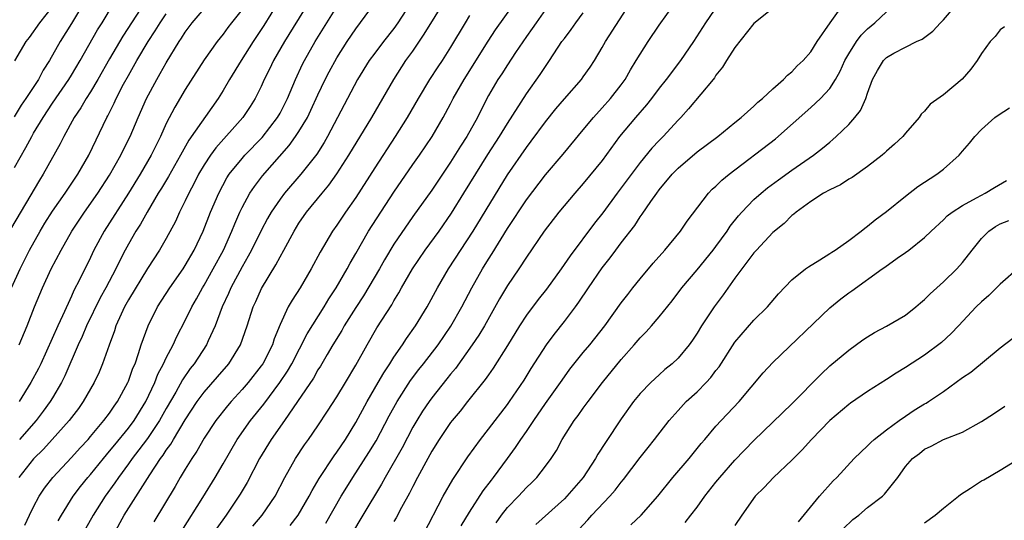
# Model space of a CAD drawing. Units: inches. Extents: x 2562000 to 2565000, y 1545000 to 1548000.
# Drawn here: x 2562882 to 2562985, y 1545122 to 1545175 of the extents above; entities that cross this region are included whole.
import ezdxf

# ---------------------------------------------------------------- set-up
doc = ezdxf.new("R2010")
doc.units = ezdxf.units.IN
doc.header["$MEASUREMENT"] = 0
doc.layers.add('LD25621545_2ft', color=135, linetype='Continuous')

msp = doc.modelspace()

# ---------------------------------------------------------------- linework, layer by layer
at = {"layer": 'LD25621545_2ft'}
for points, elevation in [([(2562911, 1545180.71), (2562907.29, 1545174.71), (2562906.17, 1545173), (2562904.9, 1545171), (2562903.67, 1545169), (2562903, 1545167.83), (2562902.49, 1545167), (2562899.39, 1545162.61), (2562898.66, 1545161.34), (2562898.49, 1545161), (2562897.23, 1545158.77), (2562896.48, 1545157.52), (2562896.16, 1545157), (2562894.99, 1545155), (2562894.28, 1545153.72), (2562893.8, 1545153), (2562893, 1545151.62), (2562892.67, 1545151), (2562892.09, 1545149.91), (2562891.68, 1545149), (2562890.62, 1545147), (2562890.04, 1545145.96), (2562888.58, 1545143), (2562888.12, 1545141.88), (2562887.7, 1545141), (2562886.3, 1545137.7), (2562885.95, 1545137), (2562885, 1545135.4), (2562884.76, 1545135), (2562884.02, 1545133.98), (2562883.26, 1545133), (2562881.51, 1545131)], 7870), ([(2562891.48, 1545121), (2562892.57, 1545123), (2562895.25, 1545127.25), (2562896.4, 1545129), (2562896.66, 1545129.34), (2562897, 1545129.87), (2562897.48, 1545130.52), (2562897.75, 1545131), (2562899, 1545133.06), (2562900.27, 1545135), (2562901, 1545135.99), (2562902.4, 1545137.6), (2562903.59, 1545139), (2562904.82, 1545141), (2562905.53, 1545143), (2562906.16, 1545145), (2562906.43, 1545145.57), (2562907.05, 1545146.95), (2562908.56, 1545149.44), (2562909, 1545150.28), (2562909.4, 1545151), (2562910.48, 1545153), (2562911, 1545153.83), (2562911.8, 1545155), (2562913.43, 1545157), (2562914.15, 1545157.85), (2562915, 1545159.04), (2562916.27, 1545161), (2562918.68, 1545165), (2562921, 1545169), (2562922.28, 1545171), (2562923, 1545172.01), (2562924.22, 1545173.78), (2562928.67, 1545181)], 7880), ([(2562894.78, 1545177.22), (2562892.42, 1545173.58), (2562891, 1545171.2), (2562889.78, 1545169), (2562889, 1545167.69), (2562888.55, 1545167), (2562887.98, 1545166.02), (2562887.27, 1545165), (2562886.18, 1545163), (2562885.8, 1545162.2), (2562884.01, 1545159), (2562883.61, 1545158.39), (2562879.64, 1545151.64)], 7862), ([(2562888.51, 1545177.49), (2562887, 1545174.91), (2562885.82, 1545173), (2562884.69, 1545171), (2562884.02, 1545169.98), (2562883.5, 1545169), (2562882.19, 1545167), (2562881.7, 1545166.3), (2562880.94, 1545165.06)], 7858), ([(2562881, 1545159.72), (2562882.19, 1545161.81), (2562882.8, 1545163), (2562883, 1545163.34), (2562884, 1545165), (2562885, 1545166.51), (2562886.72, 1545169), (2562887, 1545169.46), (2562887.9, 1545171), (2562889.75, 1545174.25), (2562890.23, 1545175), (2562891.42, 1545177)], 7860), ([(2562911.93, 1545177), (2562909.48, 1545173), (2562908.32, 1545171), (2562907.9, 1545170.1), (2562907.33, 1545169), (2562907, 1545168.28), (2562906.36, 1545167), (2562905.84, 1545166.16), (2562905.09, 1545165), (2562902.22, 1545161.78), (2562901.67, 1545161), (2562901, 1545159.98), (2562900.41, 1545159), (2562899.94, 1545158.06), (2562899.37, 1545157), (2562899, 1545156.19), (2562898.41, 1545155), (2562897.98, 1545154.02), (2562897, 1545152.21), (2562896.28, 1545151), (2562895, 1545149.05), (2562893, 1545145.73), (2562892.6, 1545145), (2562892.23, 1545144.23), (2562891.68, 1545143), (2562891.52, 1545142.48), (2562890.96, 1545140.96), (2562890.28, 1545139), (2562889.9, 1545138.1), (2562889.4, 1545137), (2562888.24, 1545135), (2562887.72, 1545134.28), (2562886.74, 1545133), (2562884.97, 1545131), (2562884.03, 1545129.97), (2562883, 1545128.95), (2562881.45, 1545127)], 7872), ([(2562885.59, 1545122.41), (2562885.93, 1545123), (2562887.19, 1545125), (2562887.96, 1545126.04), (2562888.73, 1545127), (2562889, 1545127.3), (2562890.36, 1545129), (2562891, 1545129.75), (2562891.56, 1545130.44), (2562893, 1545132.19), (2562893.62, 1545133), (2562894.85, 1545135), (2562895.78, 1545137), (2562896.12, 1545137.88), (2562896.72, 1545139), (2562897, 1545139.63), (2562897.72, 1545141), (2562898.12, 1545141.88), (2562899, 1545143.57), (2562899.69, 1545145), (2562900.17, 1545145.83), (2562900.81, 1545147), (2562901, 1545147.3), (2562901.96, 1545149), (2562903.03, 1545151), (2562903.92, 1545153), (2562904.22, 1545153.78), (2562904.77, 1545155), (2562905, 1545155.49), (2562905.81, 1545157), (2562906.29, 1545157.71), (2562907.16, 1545158.84), (2562909.97, 1545162.03), (2562910.65, 1545163), (2562911, 1545163.53), (2562911.89, 1545165), (2562912.25, 1545165.75), (2562913, 1545167.39), (2562913.76, 1545169), (2562914.18, 1545169.82), (2562915, 1545171.29), (2562916.08, 1545173), (2562917, 1545174.37), (2562918.97, 1545177.03)], 7876), ([(2562922.73, 1545177), (2562921.44, 1545175), (2562921, 1545174.38), (2562919.92, 1545173), (2562919, 1545171.8), (2562918.42, 1545171), (2562917.17, 1545169), (2562914.02, 1545163), (2562913.65, 1545162.35), (2562912.87, 1545161.13), (2562911.2, 1545159), (2562909.48, 1545157), (2562909, 1545156.37), (2562908.06, 1545155), (2562907.67, 1545154.33), (2562907, 1545153.07), (2562905.99, 1545151), (2562905.65, 1545150.35), (2562905, 1545149.22), (2562903.82, 1545147), (2562903.58, 1545146.42), (2562902.89, 1545145), (2562902.14, 1545143), (2562901.42, 1545141.42), (2562901.24, 1545141), (2562899.94, 1545139), (2562899.52, 1545138.48), (2562898.7, 1545137.3), (2562898, 1545136), (2562897, 1545134.27), (2562896.3, 1545133), (2562895, 1545131.09), (2562894.11, 1545129.89), (2562893.4, 1545129), (2562893, 1545128.43), (2562891.95, 1545127), (2562891.58, 1545126.42), (2562890.54, 1545125), (2562889.27, 1545123), (2562888.17, 1545121)], 7878), ([(2562898.65, 1545121.35), (2562900.86, 1545124.86), (2562902.17, 1545127), (2562903, 1545128.41), (2562904.48, 1545131), (2562905.87, 1545133), (2562907.28, 1545134.72), (2562908.99, 1545137), (2562909.79, 1545138.21), (2562910.23, 1545139), (2562911.85, 1545142.15), (2562913.66, 1545145), (2562914.16, 1545145.84), (2562914.94, 1545147), (2562916.09, 1545149), (2562916.4, 1545149.6), (2562917, 1545150.63), (2562918.35, 1545153), (2562921, 1545157.11), (2562923, 1545160.02), (2562923.7, 1545161), (2562925.07, 1545163), (2562926.22, 1545165), (2562927, 1545166.45), (2562927.28, 1545167), (2562928.43, 1545169), (2562930.96, 1545173.04), (2562931.74, 1545174.26), (2562933.69, 1545177)], 7884), ([(2562910.08, 1545121.92), (2562910.9, 1545123), (2562912.07, 1545125), (2562912.38, 1545125.62), (2562913.12, 1545126.88), (2562914.72, 1545129.28), (2562915, 1545129.65), (2562915.9, 1545131), (2562917, 1545132.8), (2562918.21, 1545135), (2562919.37, 1545137), (2562919.95, 1545138.05), (2562920.57, 1545139), (2562921, 1545139.68), (2562921.92, 1545141), (2562922.34, 1545141.66), (2562923.29, 1545143), (2562924.52, 1545145), (2562925.61, 1545147), (2562926.76, 1545149), (2562929.37, 1545153), (2562933, 1545158.95), (2562935, 1545161.84), (2562935.51, 1545162.49), (2562937, 1545164.53), (2562938.1, 1545165.9), (2562939, 1545166.96), (2562940.8, 1545169), (2562941, 1545169.28), (2562941.71, 1545170.29), (2562942.17, 1545171), (2562943, 1545172.39), (2562943.34, 1545173), (2562945.91, 1545177)], 7890), ([(2562913.84, 1545122.16), (2562915.46, 1545125), (2562916.04, 1545125.96), (2562916.68, 1545127), (2562918.38, 1545129.62), (2562919.13, 1545130.87), (2562920.52, 1545133.48), (2562921.36, 1545135), (2562922.77, 1545137.23), (2562923.63, 1545138.37), (2562924.14, 1545139), (2562925.68, 1545141), (2562927.03, 1545142.97), (2562928.19, 1545145), (2562929.24, 1545147), (2562930.35, 1545149), (2562931, 1545150.04), (2562931.38, 1545150.62), (2562933, 1545153.29), (2562935, 1545156.31), (2562937, 1545158.93), (2562938.87, 1545161.13), (2562941, 1545163.69), (2562942.07, 1545165), (2562943, 1545166.02), (2562943.87, 1545167), (2562945, 1545168.45), (2562945.41, 1545169), (2562945.98, 1545170.02), (2562946.59, 1545171), (2562947, 1545171.69), (2562947.84, 1545173), (2562949, 1545174.74), (2562950.61, 1545177)], 7892), ([(2562955.28, 1545177), (2562953.89, 1545175), (2562952.61, 1545173), (2562951.25, 1545171), (2562949.73, 1545169), (2562949, 1545168.08), (2562948.21, 1545167), (2562947.68, 1545166.32), (2562946.52, 1545165), (2562944.83, 1545163), (2562943, 1545160.47), (2562941, 1545158.02), (2562940.1, 1545157), (2562938.42, 1545155), (2562936.86, 1545153), (2562935, 1545150.25), (2562934.19, 1545149), (2562933, 1545147.27), (2562932.15, 1545145.85), (2562930.56, 1545143), (2562929.98, 1545142.02), (2562929.29, 1545141), (2562927.51, 1545138.49), (2562927, 1545137.89), (2562926.61, 1545137.39), (2562925, 1545135.39), (2562924.72, 1545135), (2562924.03, 1545133.97), (2562923.42, 1545133), (2562923, 1545132.29), (2562921.87, 1545130.13), (2562920.1, 1545127), (2562919.71, 1545126.29), (2562917.73, 1545123), (2562916.55, 1545121)], 7894), ([(2562961.61, 1545177), (2562959, 1545174.93), (2562957, 1545172.39), (2562956.12, 1545171), (2562955.7, 1545170.3), (2562955, 1545169.45), (2562954.83, 1545169.17), (2562954.69, 1545169), (2562952.11, 1545165.89), (2562951.29, 1545165), (2562951, 1545164.72), (2562949.42, 1545163), (2562949, 1545162.58), (2562948.24, 1545161.76), (2562947, 1545160.24), (2562944.57, 1545157), (2562943.06, 1545154.94), (2562942.17, 1545153.83), (2562939.61, 1545150.39), (2562938.66, 1545149), (2562937.12, 1545146.88), (2562936.23, 1545145.77), (2562935, 1545144.13), (2562934.27, 1545143), (2562933, 1545140.91), (2562931.49, 1545138.51), (2562931, 1545137.84), (2562930.66, 1545137.34), (2562928.78, 1545135), (2562928, 1545134), (2562927.16, 1545133), (2562927, 1545132.8), (2562925.78, 1545131), (2562925, 1545129.77), (2562924.58, 1545129), (2562923.5, 1545127), (2562923, 1545126.04), (2562922.66, 1545125.34), (2562921.81, 1545123.81), (2562921.26, 1545122.74), (2562921, 1545122.34)], 7896), ([(2562924.13, 1545121), (2562926.22, 1545125), (2562927.23, 1545126.77), (2562928.83, 1545129.17), (2562930.14, 1545131), (2562931, 1545132.08), (2562933, 1545134.69), (2562933.22, 1545135), (2562934.75, 1545137.25), (2562935.51, 1545138.49), (2562937.1, 1545141), (2562937.91, 1545142.09), (2562939, 1545143.45), (2562940.16, 1545145), (2562940.52, 1545145.48), (2562941.54, 1545147), (2562943, 1545149.11), (2562943.83, 1545150.17), (2562944.43, 1545151), (2562945, 1545151.76), (2562946.42, 1545153.58), (2562947, 1545154.5), (2562947.22, 1545154.78), (2562948.13, 1545156.13), (2562948.74, 1545157), (2562949, 1545157.34), (2562950.39, 1545159), (2562951, 1545159.64), (2562953, 1545161.35), (2562955.19, 1545163), (2562957, 1545164.48), (2562957.67, 1545165), (2562959, 1545166.19), (2562959.4, 1545166.6), (2562959.92, 1545167), (2562961, 1545168.02), (2562962.12, 1545169), (2562962.54, 1545169.46), (2562963, 1545169.8), (2562963.57, 1545170.43), (2562964.18, 1545171), (2562965, 1545171.93), (2562965.68, 1545173), (2562967.03, 1545174.97), (2562967.23, 1545175.23), (2562968.7, 1545177.3)], 7898), ([(2562931.79, 1545122.21), (2562932.37, 1545123), (2562933, 1545123.8), (2562934.17, 1545125), (2562935, 1545125.91), (2562935.56, 1545126.44), (2562936.1, 1545127), (2562937, 1545128.17), (2562937.61, 1545129), (2562938.16, 1545129.84), (2562938.78, 1545131), (2562940.05, 1545133), (2562940.47, 1545133.53), (2562941, 1545134.31), (2562941.5, 1545135), (2562943.01, 1545137), (2562945, 1545139.44), (2562946.38, 1545141), (2562947, 1545141.74), (2562947.63, 1545142.37), (2562948.19, 1545143), (2562949, 1545143.95), (2562950.37, 1545145.63), (2562951.4, 1545147), (2562953, 1545148.92), (2562954.7, 1545151), (2562955, 1545151.38), (2562956.17, 1545153), (2562956.49, 1545153.51), (2562957.38, 1545154.62), (2562957.71, 1545155), (2562959, 1545156.32), (2562959.75, 1545157), (2562960.43, 1545157.57), (2562961.58, 1545158.42), (2562963, 1545159.42), (2562965.29, 1545161), (2562966.25, 1545161.75), (2562967, 1545162.4), (2562967.34, 1545162.66), (2562967.69, 1545163), (2562969, 1545164.26), (2562969.66, 1545165), (2562970.26, 1545165.74), (2562970.82, 1545167), (2562971, 1545167.57), (2562971.51, 1545169), (2562972.04, 1545169.96), (2562972.67, 1545171), (2562973, 1545171.33), (2562973.77, 1545171.77), (2562975, 1545172.43), (2562976.16, 1545173), (2562976.74, 1545173.26), (2562977.89, 1545174.11), (2562978.69, 1545175), (2562979, 1545175.29), (2562980.46, 1545177)], 7902), ([(2562880.66, 1545147), (2562881.58, 1545149), (2562882.58, 1545151), (2562883.69, 1545153), (2562884.18, 1545153.82), (2562885, 1545155.1), (2562886.32, 1545157), (2562887.68, 1545159), (2562888.84, 1545161), (2562890.71, 1545165), (2562890.82, 1545165.18), (2562891.5, 1545166.5), (2562891.72, 1545167), (2562892.5, 1545168.5), (2562893, 1545169.42), (2562893.9, 1545171), (2562895.09, 1545173), (2562895.84, 1545174.16), (2562896.34, 1545175), (2562897, 1545175.95)], 7864), ([(2562881.03, 1545170.97), (2562882.21, 1545173), (2562882.55, 1545173.45), (2562883.67, 1545175), (2562885, 1545176.69)], 7856), ([(2562881.46, 1545141), (2562882.31, 1545143), (2562883.08, 1545145), (2562883.94, 1545147), (2562884.86, 1545149), (2562885.9, 1545151), (2562887.03, 1545153), (2562888.36, 1545155), (2562889.77, 1545157), (2562891, 1545158.89), (2562892.21, 1545161), (2562892.46, 1545161.54), (2562893.18, 1545163), (2562894.02, 1545165), (2562894.91, 1545167), (2562895.99, 1545169), (2562896.37, 1545169.63), (2562897, 1545170.77), (2562898.36, 1545173), (2562898.62, 1545173.38), (2562899, 1545174), (2562899.73, 1545175), (2562901, 1545176.48)], 7866), ([(2562905, 1545176.4), (2562903.89, 1545175), (2562903.5, 1545174.5), (2562903, 1545173.79), (2562902.38, 1545173), (2562901, 1545171.09), (2562899, 1545167.94), (2562897.9, 1545166.1), (2562897, 1545164.35), (2562896.39, 1545163), (2562895.92, 1545162.08), (2562895.4, 1545161), (2562894.23, 1545159), (2562893, 1545157.01), (2562890.43, 1545153), (2562889.37, 1545151), (2562889, 1545150.2), (2562887.85, 1545147.85), (2562887.26, 1545146.74), (2562887, 1545146.12), (2562886.63, 1545145.37), (2562886.05, 1545144.05), (2562885.55, 1545143), (2562883.75, 1545139), (2562883.51, 1545138.49), (2562882.7, 1545137), (2562881.46, 1545135)], 7868), ([(2562882.06, 1545121.94), (2562882.57, 1545123), (2562883, 1545123.89), (2562883.6, 1545125), (2562884.15, 1545125.85), (2562885.02, 1545127), (2562887, 1545129.09), (2562887.9, 1545130.1), (2562888.74, 1545131), (2562889, 1545131.31), (2562890.42, 1545133), (2562891, 1545133.77), (2562891.49, 1545134.51), (2562891.85, 1545135), (2562892.94, 1545137), (2562893, 1545137.14), (2562893.48, 1545138.52), (2562893.7, 1545139), (2562894.08, 1545140.08), (2562894.36, 1545141), (2562895.08, 1545143), (2562896.08, 1545145), (2562897.36, 1545147), (2562898.77, 1545149), (2562899, 1545149.35), (2562899.95, 1545151), (2562900.9, 1545153), (2562901.68, 1545155), (2562902.53, 1545157), (2562903.39, 1545158.61), (2562903.65, 1545159), (2562905, 1545160.68), (2562905.29, 1545161), (2562907.11, 1545162.89), (2562908.74, 1545165), (2562909, 1545165.45), (2562909.79, 1545167), (2562910.62, 1545169), (2562911.38, 1545170.62), (2562911.57, 1545171), (2562912.72, 1545173), (2562913.95, 1545175), (2562915, 1545176.66)], 7874), ([(2562937, 1545176.39), (2562936.02, 1545175), (2562935.62, 1545174.38), (2562935, 1545173.53), (2562933.85, 1545171.85), (2562933, 1545170.57), (2562932.4, 1545169.6), (2562931.99, 1545169), (2562931, 1545167.31), (2562930.83, 1545167), (2562929.82, 1545165), (2562928.71, 1545163), (2562928.04, 1545161.96), (2562927, 1545160.28), (2562925, 1545157.32), (2562923, 1545154.53), (2562921, 1545151.61), (2562920.02, 1545149.98), (2562919.48, 1545149), (2562917.82, 1545146.18), (2562917, 1545144.94), (2562915.78, 1545143), (2562915.51, 1545142.49), (2562914.58, 1545141), (2562913.97, 1545139.97), (2562913.26, 1545138.74), (2562913, 1545138.34), (2562912.52, 1545137.48), (2562910.86, 1545135), (2562909.48, 1545133), (2562908.08, 1545131), (2562906.85, 1545129), (2562905.54, 1545126.46), (2562904.79, 1545125.21), (2562903.3, 1545123), (2562902.35, 1545121.65)], 7886), ([(2562906.14, 1545121.86), (2562907.11, 1545123), (2562908.47, 1545125), (2562909.5, 1545127), (2562910.63, 1545129), (2562911.58, 1545130.42), (2562912.01, 1545131), (2562913, 1545132.45), (2562914.02, 1545133.98), (2562915, 1545135.51), (2562915.92, 1545137), (2562917, 1545138.84), (2562918.18, 1545141), (2562919.22, 1545142.78), (2562920.78, 1545145.22), (2562921, 1545145.63), (2562921.52, 1545146.48), (2562921.8, 1545147), (2562922.98, 1545149.02), (2562924.33, 1545151), (2562925.79, 1545153), (2562927.1, 1545154.9), (2562928.41, 1545157), (2562930.92, 1545161.08), (2562932.17, 1545163), (2562933, 1545164.36), (2562935, 1545167.48), (2562936.46, 1545169.54), (2562937, 1545170.38), (2562937.44, 1545171), (2562938.75, 1545173), (2562939, 1545173.35), (2562939.71, 1545174.29), (2562940.21, 1545175), (2562941, 1545176.04)], 7888), ([(2562928.13, 1545121.87), (2562929, 1545123.31), (2562930.43, 1545125.57), (2562931.3, 1545126.7), (2562931.54, 1545127), (2562933, 1545129), (2562933.86, 1545130.14), (2562934.41, 1545131), (2562935, 1545131.84), (2562935.77, 1545133), (2562937, 1545134.78), (2562938.58, 1545137), (2562939, 1545137.61), (2562939.59, 1545138.41), (2562941, 1545140.17), (2562941.7, 1545141), (2562943.26, 1545143), (2562945, 1545145.41), (2562945.69, 1545146.31), (2562946.24, 1545147), (2562947, 1545147.95), (2562948.38, 1545149.62), (2562949.59, 1545151), (2562951.24, 1545153), (2562951.96, 1545154.04), (2562954.2, 1545157), (2562954.59, 1545157.41), (2562955, 1545157.76), (2562955.62, 1545158.38), (2562956.39, 1545159), (2562961.27, 1545162.73), (2562965, 1545166.04), (2562966.04, 1545167), (2562967, 1545168.06), (2562967.6, 1545169), (2562968.11, 1545169.89), (2562968.59, 1545171), (2562969, 1545171.71), (2562969.82, 1545173), (2562970.31, 1545173.69), (2562971, 1545174.37), (2562971.75, 1545175), (2562973, 1545176.15)], 7900), ([(2562929, 1545175.75), (2562928.53, 1545175), (2562927, 1545172.43), (2562926.1, 1545171), (2562925.65, 1545170.35), (2562924.78, 1545169), (2562923.58, 1545167), (2562922.41, 1545165), (2562921.15, 1545163), (2562919, 1545159.68), (2562917, 1545156.55), (2562915.92, 1545155), (2562915, 1545153.63), (2562914.55, 1545153), (2562913.23, 1545150.77), (2562912.3, 1545149), (2562911.12, 1545147), (2562910.28, 1545145.72), (2562909.87, 1545145), (2562909, 1545143.13), (2562908.38, 1545141.62), (2562908.19, 1545141), (2562907.17, 1545139), (2562907, 1545138.76), (2562905.63, 1545137), (2562905, 1545136.27), (2562903.84, 1545135), (2562903.45, 1545134.55), (2562902.24, 1545133), (2562901, 1545131.13), (2562900.22, 1545129.78), (2562899.68, 1545129), (2562899, 1545127.87), (2562898.48, 1545127), (2562897.95, 1545126.05), (2562895.69, 1545122.31)], 7882), ([(2562985.44, 1545174.56), (2562985, 1545174.24), (2562984.46, 1545173.54), (2562983.93, 1545173), (2562983, 1545171.74), (2562982.57, 1545171), (2562981.9, 1545170.1), (2562980.97, 1545169.03), (2562979, 1545167.4), (2562977.6, 1545166.4), (2562977, 1545165.66), (2562976.66, 1545165.34), (2562976.43, 1545165), (2562975, 1545163.34), (2562974.73, 1545163), (2562973.84, 1545162.16), (2562973, 1545161.45), (2562972.78, 1545161.22), (2562972.52, 1545161), (2562971, 1545159.82), (2562969.35, 1545158.65), (2562969, 1545158.47), (2562968.12, 1545157.88), (2562967, 1545157.37), (2562966.34, 1545157), (2562965, 1545156.11), (2562963.45, 1545155), (2562963.22, 1545154.78), (2562963, 1545154.63), (2562962.19, 1545153.81), (2562961, 1545152.84), (2562959.27, 1545151), (2562959, 1545150.7), (2562957, 1545148.02), (2562955.74, 1545146.26), (2562954.79, 1545145), (2562953.47, 1545143), (2562953, 1545142.21), (2562952.52, 1545141.48), (2562952.16, 1545141), (2562951, 1545139.59), (2562950.38, 1545139), (2562949.61, 1545138.39), (2562949, 1545137.84), (2562948.11, 1545137), (2562947, 1545135.86), (2562946.31, 1545135), (2562945, 1545133.17), (2562943.33, 1545130.67), (2562942.54, 1545129.46), (2562942.28, 1545129), (2562940.98, 1545127), (2562939.27, 1545125), (2562939, 1545124.72), (2562935.98, 1545122.02)], 7904), ([(2562940.52, 1545121.48), (2562941.49, 1545122.51), (2562941.91, 1545123), (2562943.81, 1545125), (2562944.36, 1545125.64), (2562945, 1545126.48), (2562945.24, 1545126.76), (2562947, 1545129.08), (2562947.84, 1545130.16), (2562948.52, 1545131), (2562950.05, 1545133), (2562951, 1545134.06), (2562951.87, 1545135), (2562953, 1545136.04), (2562953.95, 1545137), (2562954.45, 1545137.55), (2562955, 1545138.29), (2562955.32, 1545138.68), (2562957, 1545141.26), (2562959, 1545143.58), (2562960.42, 1545145), (2562961.61, 1545146.39), (2562963, 1545147.85), (2562964.44, 1545149), (2562964.76, 1545149.24), (2562965.95, 1545149.95), (2562967, 1545150.62), (2562967.22, 1545150.78), (2562967.57, 1545151), (2562969, 1545152.02), (2562970.33, 1545153), (2562970.69, 1545153.31), (2562971, 1545153.51), (2562971.81, 1545154.19), (2562973, 1545155.06), (2562975, 1545156.7), (2562976.28, 1545157.72), (2562978.3, 1545159), (2562979, 1545159.55), (2562980.65, 1545161), (2562981, 1545161.43), (2562981.73, 1545162.27), (2562982.3, 1545163), (2562983, 1545163.73), (2562984.43, 1545165), (2562984.76, 1545165.24), (2562985.97, 1545166.03)], 7906), ([(2562946.03, 1545121.97), (2562947.12, 1545123), (2562948.85, 1545125), (2562950.43, 1545127), (2562952.16, 1545129), (2562953, 1545130.03), (2562953.43, 1545130.57), (2562953.82, 1545131), (2562955, 1545132.39), (2562955.54, 1545133), (2562957.44, 1545135), (2562959.98, 1545138.02), (2562961, 1545139.13), (2562967, 1545144.88), (2562968.17, 1545145.83), (2562969, 1545146.48), (2562969.32, 1545146.68), (2562972.54, 1545149), (2562972.82, 1545149.18), (2562974.13, 1545150.13), (2562975, 1545150.73), (2562975.36, 1545151), (2562977, 1545152.33), (2562977.69, 1545153), (2562979, 1545154.2), (2562979.39, 1545154.61), (2562979.91, 1545155), (2562981, 1545155.69), (2562982.5, 1545156.5), (2562983, 1545156.8), (2562983.41, 1545157), (2562984.39, 1545157.61), (2562985.65, 1545158.35)], 7908), ([(2562951.76, 1545122.24), (2562952.36, 1545123), (2562953, 1545123.84), (2562953.83, 1545125), (2562955, 1545126.5), (2562955.4, 1545127), (2562957, 1545128.81), (2562959, 1545130.9), (2562963, 1545134.77), (2562966.09, 1545137.91), (2562967, 1545138.76), (2562969, 1545140.44), (2562970.49, 1545141.51), (2562971, 1545141.84), (2562971.72, 1545142.28), (2562973, 1545142.96), (2562975, 1545144.14), (2562976.1, 1545145), (2562976.58, 1545145.42), (2562977, 1545145.76), (2562977.61, 1545146.39), (2562979, 1545147.64), (2562980.4, 1545149), (2562981, 1545149.67), (2562982.02, 1545151), (2562983, 1545152.21), (2562983.8, 1545153), (2562984.5, 1545153.5), (2562985, 1545153.77), (2562985.9, 1545154.1)], 7910), ([(2562987, 1545149.17), (2562985, 1545147.41), (2562984.61, 1545147), (2562983.79, 1545146.21), (2562983, 1545145.54), (2562982.45, 1545145), (2562980.6, 1545143), (2562979.82, 1545142.18), (2562978.78, 1545141.22), (2562977, 1545139.91), (2562975, 1545138.59), (2562974.01, 1545137.99), (2562973, 1545137.33), (2562971, 1545136.05), (2562969.18, 1545134.82), (2562969, 1545134.69), (2562967.01, 1545133), (2562965.07, 1545131), (2562964.09, 1545129.91), (2562963, 1545128.81), (2562961.07, 1545127), (2562960.07, 1545125.93), (2562959.12, 1545125), (2562957.71, 1545123), (2562957, 1545121.92)], 7912), ([(2562963.69, 1545122.31), (2562965.93, 1545125), (2562967.37, 1545126.63), (2562967.74, 1545127), (2562969.57, 1545129), (2562971, 1545130.34), (2562971.32, 1545130.68), (2562971.69, 1545131), (2562973, 1545132), (2562974.34, 1545133), (2562975, 1545133.46), (2562975.92, 1545134.08), (2562977, 1545134.75), (2562977.17, 1545134.83), (2562977.42, 1545135), (2562979, 1545136.08), (2562981, 1545137.54), (2562981.88, 1545138.12), (2562985, 1545140.69), (2562986.31, 1545141.69)], 7914), ([(2562968.42, 1545121.58), (2562969.45, 1545122.55), (2562970.06, 1545123), (2562971, 1545123.8), (2562972.56, 1545125), (2562972.79, 1545125.21), (2562974.17, 1545127), (2562975, 1545128.14), (2562975.75, 1545129), (2562976.47, 1545129.53), (2562977, 1545129.96), (2562977.71, 1545130.29), (2562979, 1545130.98), (2562981, 1545131.78), (2562983, 1545132.89), (2562984.28, 1545133.72), (2562985.47, 1545134.53)], 7916), ([(2562977, 1545122.21), (2562978.13, 1545123), (2562979, 1545123.76), (2562980.6, 1545125), (2562980.8, 1545125.2), (2562981.87, 1545125.87), (2562983, 1545126.62), (2562983.25, 1545126.75), (2562985, 1545127.77), (2562987, 1545128.98)], 7918)]:
    msp.add_lwpolyline(points, dxfattribs=dict(at, elevation=elevation))

doc.saveas('drawing.dxf')
